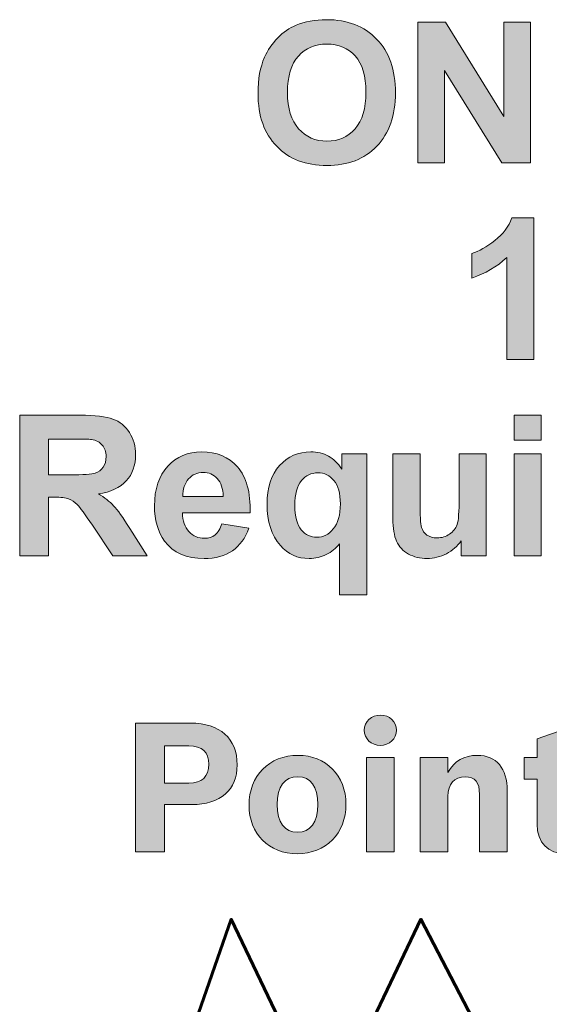
# Model space of a CAD drawing. Units: inches. Extents: x -5 to 10.5, y -4.9 to 10.1.
# Drawn here: x -1 to -0.7, y 2.6 to 3.2 of the extents above; entities that cross this region are included whole.
import ezdxf

# ---------------------------------------------------------------- set-up
doc = ezdxf.new("R2010")
doc.units = ezdxf.units.IN
doc.header["$MEASUREMENT"] = 0
doc.layers.add('Layer 1', color=7, linetype='Continuous')

# ---------------------------------------------------------------- blocks, each defined once
blk = doc.blocks.new('block 1890')
at = {"layer": 'Layer 1'}
h = blk.add_hatch(color=7, dxfattribs=at)
edge = h.paths.add_edge_path()
edge.add_spline(control_points=[(-0.95279, 2.8557), (-0.95279, 2.8557), (-0.95279, 2.93461), (-0.95279, 2.93461), (-0.95279, 2.93461), (-0.91906, 2.93461), (-0.91906, 2.93461), (-0.91058, 2.93461), (-0.90442, 2.93389), (-0.90057, 2.93248), (-0.89673, 2.93106), (-0.89364, 2.92854), (-0.89134, 2.92493), (-0.88904, 2.92129), (-0.88788, 2.91716), (-0.88788, 2.91249), (-0.88788, 2.90656), (-0.88962, 2.90168), (-0.8931, 2.89783), (-0.89659, 2.89398), (-0.9018, 2.89154), (-0.90874, 2.89053), (-0.90529, 2.88852), (-0.90245, 2.88631), (-0.9002, 2.88391), (-0.89797, 2.8815), (-0.89494, 2.87724), (-0.89114, 2.87111), (-0.89114, 2.87111), (-0.88146, 2.8557), (-0.88146, 2.8557), (-0.88146, 2.8557), (-0.9006, 2.8557), (-0.9006, 2.8557), (-0.9006, 2.8557), (-0.91208, 2.87293), (-0.91208, 2.87293), (-0.91621, 2.87904), (-0.91903, 2.88291), (-0.92055, 2.8845), (-0.92207, 2.88608), (-0.92368, 2.88718), (-0.92538, 2.88777), (-0.92708, 2.88836), (-0.92978, 2.88866), (-0.93347, 2.88866), (-0.93347, 2.88866), (-0.93673, 2.88866), (-0.93673, 2.88866), (-0.93673, 2.88866), (-0.93673, 2.8557), (-0.93673, 2.8557), (-0.93673, 2.8557), (-0.95279, 2.8557), (-0.95279, 2.8557)], knot_values=[0, 0, 0, 0, 1, 1, 1, 2, 2, 2, 3, 3, 3, 4, 4, 4, 5, 5, 5, 6, 6, 6, 7, 7, 7, 8, 8, 8, 9, 9, 9, 10, 10, 10, 11, 11, 11, 12, 12, 12, 13, 13, 13, 14, 14, 14, 15, 15, 15, 16, 16, 16, 17, 17, 17, 18, 18, 18, 18], degree=3, periodic=1)
edge = h.paths.add_edge_path()
edge.add_spline(control_points=[(-0.93673, 2.90122), (-0.93673, 2.90122), (-0.92488, 2.90122), (-0.92488, 2.90122), (-0.9172, 2.90122), (-0.91241, 2.90155), (-0.9105, 2.90218), (-0.90859, 2.90283), (-0.90709, 2.90395), (-0.906, 2.90553), (-0.90492, 2.90711), (-0.90439, 2.90909), (-0.90439, 2.91146), (-0.90439, 2.91412), (-0.9051, 2.91628), (-0.90652, 2.9179), (-0.90795, 2.91953), (-0.90995, 2.92057), (-0.91256, 2.921), (-0.91385, 2.92119), (-0.91775, 2.92127), (-0.92424, 2.92127), (-0.92424, 2.92127), (-0.93673, 2.92127), (-0.93673, 2.92127), (-0.93673, 2.92127), (-0.93673, 2.90122), (-0.93673, 2.90122)], knot_values=[0, 0, 0, 0, 1, 1, 1, 2, 2, 2, 3, 3, 3, 4, 4, 4, 5, 5, 5, 6, 6, 6, 7, 7, 7, 8, 8, 8, 9, 9, 9, 9], degree=3, periodic=1)
h = blk.add_hatch(color=7, dxfattribs=at)
h.paths.add_polyline_path([(-0.67586, 2.92062), (-0.67586, 2.93461), (-0.66069, 2.93461), (-0.66069, 2.92062)])
h.paths.add_polyline_path([(-0.67586, 2.8557), (-0.67586, 2.9129), (-0.66069, 2.9129), (-0.66069, 2.8557)])
h = blk.add_hatch(color=7, dxfattribs=at)
edge = h.paths.add_edge_path()
edge.add_spline(control_points=[(-0.83963, 2.87378), (-0.83963, 2.87378), (-0.82446, 2.87124), (-0.82446, 2.87124), (-0.8264, 2.86571), (-0.82948, 2.86151), (-0.83367, 2.8586), (-0.83787, 2.85573), (-0.84313, 2.85428), (-0.84945, 2.85428), (-0.85942, 2.85428), (-0.86682, 2.85752), (-0.87162, 2.86403), (-0.87541, 2.86924), (-0.87729, 2.87582), (-0.87729, 2.88376), (-0.87729, 2.89324), (-0.8748, 2.90068), (-0.86983, 2.90605), (-0.86487, 2.91142), (-0.85858, 2.91411), (-0.85097, 2.91411), (-0.84244, 2.91411), (-0.83571, 2.9113), (-0.83076, 2.90567), (-0.82582, 2.90005), (-0.82346, 2.89144), (-0.82368, 2.87984), (-0.82368, 2.87984), (-0.86167, 2.87984), (-0.86167, 2.87984), (-0.86157, 2.87535), (-0.86034, 2.87187), (-0.85801, 2.86937), (-0.85568, 2.86688), (-0.85276, 2.86563), (-0.84928, 2.86563), (-0.84691, 2.86563), (-0.84492, 2.86627), (-0.8433, 2.86756), (-0.84168, 2.86884), (-0.84046, 2.87092), (-0.83963, 2.87378)], knot_values=[0, 0, 0, 0, 1, 1, 1, 2, 2, 2, 3, 3, 3, 4, 4, 4, 5, 5, 5, 6, 6, 6, 7, 7, 7, 8, 8, 8, 9, 9, 9, 10, 10, 10, 11, 11, 11, 12, 12, 12, 13, 13, 13, 14, 14, 14, 14], degree=3, periodic=1)
edge = h.paths.add_edge_path()
edge.add_spline(control_points=[(-0.83875, 2.88909), (-0.83885, 2.89349), (-0.83999, 2.89683), (-0.84214, 2.8991), (-0.84431, 2.9014), (-0.84692, 2.90254), (-0.85002, 2.90254), (-0.85333, 2.90254), (-0.85606, 2.90133), (-0.85823, 2.89891), (-0.86038, 2.89651), (-0.86144, 2.89323), (-0.8614, 2.88909), (-0.8614, 2.88909), (-0.83875, 2.88909), (-0.83875, 2.88909)], knot_values=[0, 0, 0, 0, 1, 1, 1, 2, 2, 2, 3, 3, 3, 4, 4, 4, 5, 5, 5, 5], degree=3, periodic=1)
h = blk.add_hatch(color=7, dxfattribs=at)
edge = h.paths.add_edge_path()
edge.add_spline(control_points=[(-0.77361, 2.834), (-0.77361, 2.834), (-0.77361, 2.86256), (-0.77361, 2.86256), (-0.77559, 2.86001), (-0.77808, 2.85799), (-0.78103, 2.85652), (-0.78399, 2.85502), (-0.7872, 2.85428), (-0.79063, 2.85428), (-0.79717, 2.85428), (-0.80255, 2.85672), (-0.80678, 2.8616), (-0.81176, 2.86731), (-0.81426, 2.87507), (-0.81426, 2.88484), (-0.81426, 2.89403), (-0.81193, 2.90122), (-0.80724, 2.90637), (-0.80256, 2.91153), (-0.79674, 2.91411), (-0.7898, 2.91411), (-0.78597, 2.91411), (-0.78265, 2.91332), (-0.77985, 2.91173), (-0.77705, 2.91014), (-0.77456, 2.90772), (-0.77239, 2.90445), (-0.77239, 2.90445), (-0.77239, 2.9129), (-0.77239, 2.9129), (-0.77239, 2.9129), (-0.75843, 2.9129), (-0.75843, 2.9129), (-0.75843, 2.9129), (-0.75843, 2.834), (-0.75843, 2.834), (-0.75843, 2.834), (-0.77361, 2.834), (-0.77361, 2.834)], knot_values=[0, 0, 0, 0, 1, 1, 1, 2, 2, 2, 3, 3, 3, 4, 4, 4, 5, 5, 5, 6, 6, 6, 7, 7, 7, 8, 8, 8, 9, 9, 9, 10, 10, 10, 11, 11, 11, 12, 12, 12, 13, 13, 13, 13], degree=3, periodic=1)
edge = h.paths.add_edge_path()
edge.add_spline(control_points=[(-0.77317, 2.88489), (-0.77317, 2.89078), (-0.77437, 2.89514), (-0.77675, 2.89802), (-0.77915, 2.90088), (-0.78215, 2.90232), (-0.78574, 2.90232), (-0.78942, 2.90232), (-0.79249, 2.90085), (-0.79494, 2.89794), (-0.7974, 2.89501), (-0.79865, 2.89038), (-0.79865, 2.88402), (-0.79865, 2.87771), (-0.79745, 2.87317), (-0.79508, 2.87038), (-0.7927, 2.86757), (-0.78978, 2.86617), (-0.78628, 2.86617), (-0.78279, 2.86617), (-0.77974, 2.86775), (-0.77711, 2.87088), (-0.77448, 2.87401), (-0.77317, 2.87869), (-0.77317, 2.88489)], knot_values=[0, 0, 0, 0, 1, 1, 1, 2, 2, 2, 3, 3, 3, 4, 4, 4, 5, 5, 5, 6, 6, 6, 7, 7, 7, 8, 8, 8, 8], degree=3, periodic=1)
h = blk.add_hatch(color=7, dxfattribs=at)
edge = h.paths.add_edge_path()
edge.add_spline(control_points=[(-0.70552, 2.8557), (-0.70552, 2.8557), (-0.70552, 2.86426), (-0.70552, 2.86426), (-0.70761, 2.86121), (-0.71038, 2.85879), (-0.71378, 2.85698), (-0.7172, 2.85517), (-0.7208, 2.85428), (-0.72459, 2.85428), (-0.72846, 2.85428), (-0.73193, 2.85512), (-0.73501, 2.85681), (-0.73808, 2.8585), (-0.7403, 2.86088), (-0.74167, 2.86393), (-0.74305, 2.867), (-0.74373, 2.87122), (-0.74373, 2.87662), (-0.74373, 2.87662), (-0.74373, 2.9129), (-0.74373, 2.9129), (-0.74373, 2.9129), (-0.72856, 2.9129), (-0.72856, 2.9129), (-0.72856, 2.9129), (-0.72856, 2.88657), (-0.72856, 2.88657), (-0.72856, 2.87851), (-0.72827, 2.87358), (-0.72772, 2.87176), (-0.72715, 2.86994), (-0.72613, 2.86851), (-0.72464, 2.86743), (-0.72317, 2.86638), (-0.72129, 2.86585), (-0.719, 2.86585), (-0.7164, 2.86585), (-0.71406, 2.86655), (-0.712, 2.86798), (-0.70993, 2.8694), (-0.70853, 2.87116), (-0.70777, 2.87327), (-0.707, 2.87537), (-0.70662, 2.88052), (-0.70662, 2.88871), (-0.70662, 2.88871), (-0.70662, 2.9129), (-0.70662, 2.9129), (-0.70662, 2.9129), (-0.69145, 2.9129), (-0.69145, 2.9129), (-0.69145, 2.9129), (-0.69145, 2.8557), (-0.69145, 2.8557), (-0.69145, 2.8557), (-0.70552, 2.8557), (-0.70552, 2.8557)], knot_values=[0, 0, 0, 0, 1, 1, 1, 2, 2, 2, 3, 3, 3, 4, 4, 4, 5, 5, 5, 6, 6, 6, 7, 7, 7, 8, 8, 8, 9, 9, 9, 10, 10, 10, 11, 11, 11, 12, 12, 12, 13, 13, 13, 14, 14, 14, 15, 15, 15, 16, 16, 16, 17, 17, 17, 18, 18, 18, 19, 19, 19, 19], degree=3, periodic=1)
at = {"layer": 'Layer 1', "lineweight": 0}
for points in [[(-0.67586, 2.92062), (-0.67586, 2.93461), (-0.66069, 2.93461), (-0.66069, 2.92062), (-0.67586, 2.92062)], [(-0.67586, 2.8557), (-0.67586, 2.9129), (-0.66069, 2.9129), (-0.66069, 2.8557), (-0.67586, 2.8557)]]:
    blk.add_lwpolyline(points, dxfattribs=at)
for points, knots in [([(-0.95279, 2.8557), (-0.95279, 2.8557), (-0.95279, 2.93461), (-0.95279, 2.93461), (-0.95279, 2.93461), (-0.91906, 2.93461), (-0.91906, 2.93461), (-0.91058, 2.93461), (-0.90442, 2.93389), (-0.90057, 2.93248), (-0.89673, 2.93106), (-0.89364, 2.92854), (-0.89134, 2.92493), (-0.88904, 2.92129), (-0.88788, 2.91716), (-0.88788, 2.91249), (-0.88788, 2.90656), (-0.88962, 2.90168), (-0.8931, 2.89783), (-0.89659, 2.89398), (-0.9018, 2.89154), (-0.90874, 2.89053), (-0.90529, 2.88852), (-0.90245, 2.88631), (-0.9002, 2.88391), (-0.89797, 2.8815), (-0.89494, 2.87724), (-0.89114, 2.87111), (-0.89114, 2.87111), (-0.88146, 2.8557), (-0.88146, 2.8557), (-0.88146, 2.8557), (-0.9006, 2.8557), (-0.9006, 2.8557), (-0.9006, 2.8557), (-0.91208, 2.87293), (-0.91208, 2.87293), (-0.91621, 2.87904), (-0.91903, 2.88291), (-0.92055, 2.8845), (-0.92207, 2.88608), (-0.92368, 2.88718), (-0.92538, 2.88777), (-0.92708, 2.88836), (-0.92978, 2.88866), (-0.93347, 2.88866), (-0.93347, 2.88866), (-0.93673, 2.88866), (-0.93673, 2.88866), (-0.93673, 2.88866), (-0.93673, 2.8557), (-0.93673, 2.8557), (-0.93673, 2.8557), (-0.95279, 2.8557), (-0.95279, 2.8557)], [0, 0, 0, 0, 1, 1, 1, 2, 2, 2, 3, 3, 3, 4, 4, 4, 5, 5, 5, 6, 6, 6, 7, 7, 7, 8, 8, 8, 9, 9, 9, 10, 10, 10, 11, 11, 11, 12, 12, 12, 13, 13, 13, 14, 14, 14, 15, 15, 15, 16, 16, 16, 17, 17, 17, 18, 18, 18, 18]), ([(-0.93673, 2.90122), (-0.93673, 2.90122), (-0.92488, 2.90122), (-0.92488, 2.90122), (-0.9172, 2.90122), (-0.91241, 2.90155), (-0.9105, 2.90218), (-0.90859, 2.90283), (-0.90709, 2.90395), (-0.906, 2.90553), (-0.90492, 2.90711), (-0.90439, 2.90909), (-0.90439, 2.91146), (-0.90439, 2.91412), (-0.9051, 2.91628), (-0.90652, 2.9179), (-0.90795, 2.91953), (-0.90995, 2.92057), (-0.91256, 2.921), (-0.91385, 2.92119), (-0.91775, 2.92127), (-0.92424, 2.92127), (-0.92424, 2.92127), (-0.93673, 2.92127), (-0.93673, 2.92127), (-0.93673, 2.92127), (-0.93673, 2.90122), (-0.93673, 2.90122)], [0, 0, 0, 0, 1, 1, 1, 2, 2, 2, 3, 3, 3, 4, 4, 4, 5, 5, 5, 6, 6, 6, 7, 7, 7, 8, 8, 8, 9, 9, 9, 9]), ([(-0.83963, 2.87378), (-0.83963, 2.87378), (-0.82446, 2.87124), (-0.82446, 2.87124), (-0.8264, 2.86571), (-0.82948, 2.86151), (-0.83367, 2.8586), (-0.83787, 2.85573), (-0.84313, 2.85428), (-0.84945, 2.85428), (-0.85942, 2.85428), (-0.86682, 2.85752), (-0.87162, 2.86403), (-0.87541, 2.86924), (-0.87729, 2.87582), (-0.87729, 2.88376), (-0.87729, 2.89324), (-0.8748, 2.90068), (-0.86983, 2.90605), (-0.86487, 2.91142), (-0.85858, 2.91411), (-0.85097, 2.91411), (-0.84244, 2.91411), (-0.83571, 2.9113), (-0.83076, 2.90567), (-0.82582, 2.90005), (-0.82346, 2.89144), (-0.82368, 2.87984), (-0.82368, 2.87984), (-0.86167, 2.87984), (-0.86167, 2.87984), (-0.86157, 2.87535), (-0.86034, 2.87187), (-0.85801, 2.86937), (-0.85568, 2.86688), (-0.85276, 2.86563), (-0.84928, 2.86563), (-0.84691, 2.86563), (-0.84492, 2.86627), (-0.8433, 2.86756), (-0.84168, 2.86884), (-0.84046, 2.87092), (-0.83963, 2.87378)], [0, 0, 0, 0, 1, 1, 1, 2, 2, 2, 3, 3, 3, 4, 4, 4, 5, 5, 5, 6, 6, 6, 7, 7, 7, 8, 8, 8, 9, 9, 9, 10, 10, 10, 11, 11, 11, 12, 12, 12, 13, 13, 13, 14, 14, 14, 14]), ([(-0.77361, 2.834), (-0.77361, 2.834), (-0.77361, 2.86256), (-0.77361, 2.86256), (-0.77559, 2.86001), (-0.77808, 2.85799), (-0.78103, 2.85652), (-0.78399, 2.85502), (-0.7872, 2.85428), (-0.79063, 2.85428), (-0.79717, 2.85428), (-0.80255, 2.85672), (-0.80678, 2.8616), (-0.81176, 2.86731), (-0.81426, 2.87507), (-0.81426, 2.88484), (-0.81426, 2.89403), (-0.81193, 2.90122), (-0.80724, 2.90637), (-0.80256, 2.91153), (-0.79674, 2.91411), (-0.7898, 2.91411), (-0.78597, 2.91411), (-0.78265, 2.91332), (-0.77985, 2.91173), (-0.77705, 2.91014), (-0.77456, 2.90772), (-0.77239, 2.90445), (-0.77239, 2.90445), (-0.77239, 2.9129), (-0.77239, 2.9129), (-0.77239, 2.9129), (-0.75843, 2.9129), (-0.75843, 2.9129), (-0.75843, 2.9129), (-0.75843, 2.834), (-0.75843, 2.834), (-0.75843, 2.834), (-0.77361, 2.834), (-0.77361, 2.834)], [0, 0, 0, 0, 1, 1, 1, 2, 2, 2, 3, 3, 3, 4, 4, 4, 5, 5, 5, 6, 6, 6, 7, 7, 7, 8, 8, 8, 9, 9, 9, 10, 10, 10, 11, 11, 11, 12, 12, 12, 13, 13, 13, 13]), ([(-0.70552, 2.8557), (-0.70552, 2.8557), (-0.70552, 2.86426), (-0.70552, 2.86426), (-0.70761, 2.86121), (-0.71038, 2.85879), (-0.71378, 2.85698), (-0.7172, 2.85517), (-0.7208, 2.85428), (-0.72459, 2.85428), (-0.72846, 2.85428), (-0.73193, 2.85512), (-0.73501, 2.85681), (-0.73808, 2.8585), (-0.7403, 2.86088), (-0.74167, 2.86393), (-0.74305, 2.867), (-0.74373, 2.87122), (-0.74373, 2.87662), (-0.74373, 2.87662), (-0.74373, 2.9129), (-0.74373, 2.9129), (-0.74373, 2.9129), (-0.72856, 2.9129), (-0.72856, 2.9129), (-0.72856, 2.9129), (-0.72856, 2.88657), (-0.72856, 2.88657), (-0.72856, 2.87851), (-0.72827, 2.87358), (-0.72772, 2.87176), (-0.72715, 2.86994), (-0.72613, 2.86851), (-0.72464, 2.86743), (-0.72317, 2.86638), (-0.72129, 2.86585), (-0.719, 2.86585), (-0.7164, 2.86585), (-0.71406, 2.86655), (-0.712, 2.86798), (-0.70993, 2.8694), (-0.70853, 2.87116), (-0.70777, 2.87327), (-0.707, 2.87537), (-0.70662, 2.88052), (-0.70662, 2.88871), (-0.70662, 2.88871), (-0.70662, 2.9129), (-0.70662, 2.9129), (-0.70662, 2.9129), (-0.69145, 2.9129), (-0.69145, 2.9129), (-0.69145, 2.9129), (-0.69145, 2.8557), (-0.69145, 2.8557), (-0.69145, 2.8557), (-0.70552, 2.8557), (-0.70552, 2.8557)], [0, 0, 0, 0, 1, 1, 1, 2, 2, 2, 3, 3, 3, 4, 4, 4, 5, 5, 5, 6, 6, 6, 7, 7, 7, 8, 8, 8, 9, 9, 9, 10, 10, 10, 11, 11, 11, 12, 12, 12, 13, 13, 13, 14, 14, 14, 15, 15, 15, 16, 16, 16, 17, 17, 17, 18, 18, 18, 19, 19, 19, 19]), ([(-0.83875, 2.88909), (-0.83885, 2.89349), (-0.83999, 2.89683), (-0.84214, 2.8991), (-0.84431, 2.9014), (-0.84692, 2.90254), (-0.85002, 2.90254), (-0.85333, 2.90254), (-0.85606, 2.90133), (-0.85823, 2.89891), (-0.86038, 2.89651), (-0.86144, 2.89323), (-0.8614, 2.88909), (-0.8614, 2.88909), (-0.83875, 2.88909), (-0.83875, 2.88909)], [0, 0, 0, 0, 1, 1, 1, 2, 2, 2, 3, 3, 3, 4, 4, 4, 5, 5, 5, 5]), ([(-0.77317, 2.88489), (-0.77317, 2.89078), (-0.77437, 2.89514), (-0.77675, 2.89802), (-0.77915, 2.90088), (-0.78215, 2.90232), (-0.78574, 2.90232), (-0.78942, 2.90232), (-0.79249, 2.90085), (-0.79494, 2.89794), (-0.7974, 2.89501), (-0.79865, 2.89038), (-0.79865, 2.88402), (-0.79865, 2.87771), (-0.79745, 2.87317), (-0.79508, 2.87038), (-0.7927, 2.86757), (-0.78978, 2.86617), (-0.78628, 2.86617), (-0.78279, 2.86617), (-0.77974, 2.86775), (-0.77711, 2.87088), (-0.77448, 2.87401), (-0.77317, 2.87869), (-0.77317, 2.88489)], [0, 0, 0, 0, 1, 1, 1, 2, 2, 2, 3, 3, 3, 4, 4, 4, 5, 5, 5, 6, 6, 6, 7, 7, 7, 8, 8, 8, 8])]:
    blk.add_open_spline(points, degree=3, knots=knots, dxfattribs=at)
blk = doc.blocks.new('block 1891')
at = {"layer": 'Layer 1'}
h = blk.add_hatch(color=7, dxfattribs=at)
edge = h.paths.add_edge_path()
edge.add_spline(control_points=[(-0.81929, 3.11506), (-0.81929, 3.12312), (-0.81809, 3.12987), (-0.81566, 3.13534), (-0.81386, 3.13937), (-0.8114, 3.14297), (-0.80828, 3.14617), (-0.80515, 3.14938), (-0.80173, 3.15176), (-0.79802, 3.15331), (-0.79307, 3.15538), (-0.78737, 3.15643), (-0.78091, 3.15643), (-0.76921, 3.15643), (-0.75986, 3.15282), (-0.75284, 3.14559), (-0.74582, 3.13836), (-0.74232, 3.12831), (-0.74232, 3.11544), (-0.74232, 3.10268), (-0.74579, 3.09268), (-0.75276, 3.08548), (-0.75973, 3.07828), (-0.76904, 3.07467), (-0.78069, 3.07467), (-0.7925, 3.07467), (-0.80188, 3.07825), (-0.80885, 3.08542), (-0.81581, 3.0926), (-0.81929, 3.10247), (-0.81929, 3.11506)], knot_values=[0, 0, 0, 0, 1, 1, 1, 2, 2, 2, 3, 3, 3, 4, 4, 4, 5, 5, 5, 6, 6, 6, 7, 7, 7, 8, 8, 8, 9, 9, 9, 10, 10, 10, 10], degree=3, periodic=1)
edge = h.paths.add_edge_path()
edge.add_spline(control_points=[(-0.8028, 3.1156), (-0.8028, 3.10665), (-0.80071, 3.09987), (-0.79655, 3.09526), (-0.79241, 3.09065), (-0.78712, 3.08833), (-0.78072, 3.08833), (-0.77433, 3.08833), (-0.76908, 3.09062), (-0.76497, 3.0952), (-0.76087, 3.09979), (-0.75881, 3.10665), (-0.75881, 3.11582), (-0.75881, 3.12488), (-0.76082, 3.13163), (-0.76481, 3.13608), (-0.76881, 3.14053), (-0.77411, 3.14276), (-0.78072, 3.14276), (-0.78733, 3.14276), (-0.79266, 3.14051), (-0.79671, 3.136), (-0.80076, 3.1315), (-0.8028, 3.12469), (-0.8028, 3.1156)], knot_values=[0, 0, 0, 0, 1, 1, 1, 2, 2, 2, 3, 3, 3, 4, 4, 4, 5, 5, 5, 6, 6, 6, 7, 7, 7, 8, 8, 8, 8], degree=3, periodic=1)
blk.add_hatch(color=7, dxfattribs=at).paths.add_polyline_path([(-0.72974, 3.07611), (-0.72974, 3.15499), (-0.71419, 3.15499), (-0.68155, 3.10212), (-0.68155, 3.15499), (-0.6667, 3.15499), (-0.6667, 3.07611), (-0.68275, 3.07611), (-0.7149, 3.12797), (-0.7149, 3.07611)])
at = {"layer": 'Layer 1', "lineweight": 0}
blk.add_lwpolyline([(-0.72974, 3.07611), (-0.72974, 3.15499), (-0.71419, 3.15499), (-0.68155, 3.10212), (-0.68155, 3.15499), (-0.6667, 3.15499), (-0.6667, 3.07611), (-0.68275, 3.07611), (-0.7149, 3.12797), (-0.7149, 3.07611), (-0.72974, 3.07611)], dxfattribs=at)
for points, knots in [([(-0.81929, 3.11506), (-0.81929, 3.12312), (-0.81809, 3.12987), (-0.81566, 3.13534), (-0.81386, 3.13937), (-0.8114, 3.14297), (-0.80828, 3.14617), (-0.80515, 3.14938), (-0.80173, 3.15176), (-0.79802, 3.15331), (-0.79307, 3.15538), (-0.78737, 3.15643), (-0.78091, 3.15643), (-0.76921, 3.15643), (-0.75986, 3.15282), (-0.75284, 3.14559), (-0.74582, 3.13836), (-0.74232, 3.12831), (-0.74232, 3.11544), (-0.74232, 3.10268), (-0.74579, 3.09268), (-0.75276, 3.08548), (-0.75973, 3.07828), (-0.76904, 3.07467), (-0.78069, 3.07467), (-0.7925, 3.07467), (-0.80188, 3.07825), (-0.80885, 3.08542), (-0.81581, 3.0926), (-0.81929, 3.10247), (-0.81929, 3.11506)], [0, 0, 0, 0, 1, 1, 1, 2, 2, 2, 3, 3, 3, 4, 4, 4, 5, 5, 5, 6, 6, 6, 7, 7, 7, 8, 8, 8, 9, 9, 9, 10, 10, 10, 10]), ([(-0.8028, 3.1156), (-0.8028, 3.10665), (-0.80071, 3.09987), (-0.79655, 3.09526), (-0.79241, 3.09065), (-0.78712, 3.08833), (-0.78072, 3.08833), (-0.77433, 3.08833), (-0.76908, 3.09062), (-0.76497, 3.0952), (-0.76087, 3.09979), (-0.75881, 3.10665), (-0.75881, 3.11582), (-0.75881, 3.12488), (-0.76082, 3.13163), (-0.76481, 3.13608), (-0.76881, 3.14053), (-0.77411, 3.14276), (-0.78072, 3.14276), (-0.78733, 3.14276), (-0.79266, 3.14051), (-0.79671, 3.136), (-0.80076, 3.1315), (-0.8028, 3.12469), (-0.8028, 3.1156)], [0, 0, 0, 0, 1, 1, 1, 2, 2, 2, 3, 3, 3, 4, 4, 4, 5, 5, 5, 6, 6, 6, 7, 7, 7, 8, 8, 8, 8])]:
    blk.add_open_spline(points, degree=3, knots=knots, dxfattribs=at)
blk = doc.blocks.new('block 1951')
at = {"layer": 'Layer 1'}
h = blk.add_hatch(color=7, dxfattribs=at)
h.dxf.hatch_style = 2
edge = h.paths.add_edge_path()
edge.add_spline(control_points=[(-0.74177, 2.75804), (-0.74177, 2.7533), (-0.74573, 2.74947), (-0.75081, 2.74947), (-0.75579, 2.74947), (-0.75975, 2.7532), (-0.75975, 2.75804), (-0.75975, 2.76278), (-0.75579, 2.76651), (-0.75071, 2.76651), (-0.74573, 2.76651), (-0.74177, 2.76268), (-0.74177, 2.75804)], knot_values=[0, 0, 0, 0, 1, 1, 1, 2, 2, 2, 3, 3, 3, 4, 4, 4, 4], degree=3, periodic=1)
h.paths.add_polyline_path([(-0.75853, 2.74261), (-0.743, 2.74261), (-0.743, 2.68985), (-0.75853, 2.68985)])
h = blk.add_hatch(color=7, dxfattribs=at)
h.dxf.hatch_style = 2
edge = h.paths.add_edge_path()
edge.add_spline(control_points=[(-0.88793, 2.76198), (-0.88793, 2.76198), (-0.85706, 2.76198), (-0.85706, 2.76198), (-0.84062, 2.76198), (-0.83097, 2.7533), (-0.83097, 2.73857), (-0.83097, 2.72454), (-0.84041, 2.71628), (-0.85635, 2.71628), (-0.85635, 2.71628), (-0.87168, 2.71628), (-0.87168, 2.71628), (-0.87168, 2.71628), (-0.87168, 2.68985), (-0.87168, 2.68985), (-0.87168, 2.68985), (-0.88793, 2.68985), (-0.88793, 2.68985), (-0.88793, 2.68985), (-0.88793, 2.76198), (-0.88793, 2.76198)], knot_values=[0, 0, 0, 0, 1, 1, 1, 2, 2, 2, 3, 3, 3, 4, 4, 4, 5, 5, 5, 6, 6, 6, 7, 7, 7, 7], degree=3, periodic=1)
edge = h.paths.add_edge_path()
edge.add_spline(control_points=[(-0.85808, 2.72829), (-0.85077, 2.72829), (-0.84681, 2.73202), (-0.84681, 2.73888), (-0.84681, 2.74573), (-0.85057, 2.74916), (-0.85798, 2.74916), (-0.85798, 2.74916), (-0.87168, 2.74916), (-0.87168, 2.74916), (-0.87168, 2.74916), (-0.87168, 2.72829), (-0.87168, 2.72829), (-0.87168, 2.72829), (-0.85808, 2.72829), (-0.85808, 2.72829)], knot_values=[0, 0, 0, 0, 1, 1, 1, 2, 2, 2, 3, 3, 3, 4, 4, 4, 5, 5, 5, 5], degree=3, periodic=1)
h = blk.add_hatch(color=7, dxfattribs=at)
h.dxf.hatch_style = 2
edge = h.paths.add_edge_path()
edge.add_spline(control_points=[(-0.59667, 2.70215), (-0.5847, 2.70962), (-0.58114, 2.71224), (-0.57536, 2.71749), (-0.56673, 2.72526), (-0.56236, 2.73302), (-0.56236, 2.74068), (-0.56236, 2.74695), (-0.56571, 2.75068), (-0.5715, 2.75068), (-0.57698, 2.75068), (-0.58023, 2.74745), (-0.58236, 2.73979), (-0.58236, 2.73979), (-0.59657, 2.74321), (-0.59657, 2.74321), (-0.59282, 2.75663), (-0.5846, 2.76309), (-0.57079, 2.76309), (-0.55546, 2.76309), (-0.54602, 2.75441), (-0.54602, 2.74049), (-0.54602, 2.7309), (-0.55029, 2.72233), (-0.55922, 2.71415), (-0.56328, 2.71042), (-0.56754, 2.7074), (-0.57597, 2.70226), (-0.57597, 2.70226), (-0.54521, 2.70226), (-0.54521, 2.70226), (-0.54521, 2.70226), (-0.54521, 2.68985), (-0.54521, 2.68985), (-0.54521, 2.68985), (-0.59667, 2.68985), (-0.59667, 2.68985), (-0.59667, 2.68985), (-0.59667, 2.70215), (-0.59667, 2.70215)], knot_values=[0, 0, 0, 0, 1, 1, 1, 2, 2, 2, 3, 3, 3, 4, 4, 4, 5, 5, 5, 6, 6, 6, 7, 7, 7, 8, 8, 8, 9, 9, 9, 10, 10, 10, 11, 11, 11, 12, 12, 12, 13, 13, 13, 13], degree=3, periodic=1)
h = blk.add_hatch(color=7, dxfattribs=at)
h.dxf.hatch_style = 2
edge = h.paths.add_edge_path()
edge.add_spline(control_points=[(-0.6703, 2.74261), (-0.6703, 2.74261), (-0.66299, 2.74261), (-0.66299, 2.74261), (-0.66299, 2.74261), (-0.66299, 2.7532), (-0.66299, 2.7532), (-0.66299, 2.7532), (-0.64746, 2.75855), (-0.64746, 2.75855), (-0.64746, 2.75855), (-0.64746, 2.74261), (-0.64746, 2.74261), (-0.64746, 2.74261), (-0.63629, 2.74261), (-0.63629, 2.74261), (-0.63629, 2.74261), (-0.63629, 2.73061), (-0.63629, 2.73061), (-0.63629, 2.73061), (-0.64746, 2.73061), (-0.64746, 2.73061), (-0.64746, 2.73061), (-0.64746, 2.7073), (-0.64746, 2.7073), (-0.64746, 2.70337), (-0.64604, 2.70155), (-0.64299, 2.70155), (-0.64117, 2.70155), (-0.63954, 2.70206), (-0.63761, 2.70317), (-0.63761, 2.70317), (-0.63386, 2.69287), (-0.63386, 2.69287), (-0.63751, 2.69005), (-0.64147, 2.68874), (-0.64655, 2.68874), (-0.657, 2.68874), (-0.66299, 2.69479), (-0.66299, 2.70538), (-0.66299, 2.70538), (-0.66299, 2.73061), (-0.66299, 2.73061), (-0.66299, 2.73061), (-0.6703, 2.73061), (-0.6703, 2.73061), (-0.6703, 2.73061), (-0.6703, 2.74261), (-0.6703, 2.74261)], knot_values=[0, 0, 0, 0, 1, 1, 1, 2, 2, 2, 3, 3, 3, 4, 4, 4, 5, 5, 5, 6, 6, 6, 7, 7, 7, 8, 8, 8, 9, 9, 9, 10, 10, 10, 11, 11, 11, 12, 12, 12, 13, 13, 13, 14, 14, 14, 15, 15, 15, 16, 16, 16, 16], degree=3, periodic=1)
h = blk.add_hatch(color=7, dxfattribs=at)
h.dxf.hatch_style = 2
edge = h.paths.add_edge_path()
edge.add_spline(control_points=[(-0.77003, 2.71649), (-0.77003, 2.70014), (-0.7813, 2.68874), (-0.79724, 2.68874), (-0.81328, 2.68874), (-0.82434, 2.69994), (-0.82434, 2.71597), (-0.82434, 2.73242), (-0.81308, 2.74391), (-0.79683, 2.74391), (-0.7813, 2.74391), (-0.77003, 2.73242), (-0.77003, 2.71649)], knot_values=[0, 0, 0, 0, 1, 1, 1, 2, 2, 2, 3, 3, 3, 4, 4, 4, 4], degree=3, periodic=1)
edge = h.paths.add_edge_path()
edge.add_spline(control_points=[(-0.80851, 2.71628), (-0.80851, 2.70629), (-0.80444, 2.70074), (-0.79724, 2.70074), (-0.78993, 2.70074), (-0.78587, 2.70629), (-0.78587, 2.71638), (-0.78587, 2.72636), (-0.78983, 2.73191), (-0.79694, 2.73191), (-0.80455, 2.73191), (-0.80851, 2.72656), (-0.80851, 2.71628)], knot_values=[0, 0, 0, 0, 1, 1, 1, 2, 2, 2, 3, 3, 3, 4, 4, 4, 4], degree=3, periodic=1)
h = blk.add_hatch(color=7, dxfattribs=at)
h.dxf.hatch_style = 2
edge = h.paths.add_edge_path()
edge.add_spline(control_points=[(-0.72841, 2.74261), (-0.72841, 2.74261), (-0.71288, 2.74261), (-0.71288, 2.74261), (-0.71288, 2.74261), (-0.71288, 2.73434), (-0.71288, 2.73434), (-0.70932, 2.74079), (-0.70395, 2.74391), (-0.69643, 2.74391), (-0.68577, 2.74391), (-0.67968, 2.73666), (-0.67968, 2.72395), (-0.67968, 2.72395), (-0.67968, 2.68985), (-0.67968, 2.68985), (-0.67968, 2.68985), (-0.69521, 2.68985), (-0.69521, 2.68985), (-0.69521, 2.68985), (-0.69521, 2.72193), (-0.69521, 2.72193), (-0.69521, 2.72879), (-0.69775, 2.73191), (-0.70323, 2.73191), (-0.70932, 2.73191), (-0.71288, 2.72788), (-0.71288, 2.72092), (-0.71288, 2.72092), (-0.71288, 2.68985), (-0.71288, 2.68985), (-0.71288, 2.68985), (-0.72841, 2.68985), (-0.72841, 2.68985), (-0.72841, 2.68985), (-0.72841, 2.74261), (-0.72841, 2.74261)], knot_values=[0, 0, 0, 0, 1, 1, 1, 2, 2, 2, 3, 3, 3, 4, 4, 4, 5, 5, 5, 6, 6, 6, 7, 7, 7, 8, 8, 8, 9, 9, 9, 10, 10, 10, 11, 11, 11, 12, 12, 12, 12], degree=3, periodic=1)
at = {"layer": 'Layer 1', "lineweight": 0}
blk.add_lwpolyline([(-0.75853, 2.74261), (-0.743, 2.74261), (-0.743, 2.68985), (-0.75853, 2.68985), (-0.75853, 2.74261)], dxfattribs=at)
for points, knots in [([(-0.74177, 2.75804), (-0.74177, 2.7533), (-0.74573, 2.74947), (-0.75081, 2.74947), (-0.75579, 2.74947), (-0.75975, 2.7532), (-0.75975, 2.75804), (-0.75975, 2.76278), (-0.75579, 2.76651), (-0.75071, 2.76651), (-0.74573, 2.76651), (-0.74177, 2.76268), (-0.74177, 2.75804)], [0, 0, 0, 0, 1, 1, 1, 2, 2, 2, 3, 3, 3, 4, 4, 4, 4]), ([(-0.88793, 2.76198), (-0.88793, 2.76198), (-0.85706, 2.76198), (-0.85706, 2.76198), (-0.84062, 2.76198), (-0.83097, 2.7533), (-0.83097, 2.73857), (-0.83097, 2.72454), (-0.84041, 2.71628), (-0.85635, 2.71628), (-0.85635, 2.71628), (-0.87168, 2.71628), (-0.87168, 2.71628), (-0.87168, 2.71628), (-0.87168, 2.68985), (-0.87168, 2.68985), (-0.87168, 2.68985), (-0.88793, 2.68985), (-0.88793, 2.68985), (-0.88793, 2.68985), (-0.88793, 2.76198), (-0.88793, 2.76198)], [0, 0, 0, 0, 1, 1, 1, 2, 2, 2, 3, 3, 3, 4, 4, 4, 5, 5, 5, 6, 6, 6, 7, 7, 7, 7]), ([(-0.59667, 2.70215), (-0.5847, 2.70962), (-0.58114, 2.71224), (-0.57536, 2.71749), (-0.56673, 2.72526), (-0.56236, 2.73302), (-0.56236, 2.74068), (-0.56236, 2.74695), (-0.56571, 2.75068), (-0.5715, 2.75068), (-0.57698, 2.75068), (-0.58023, 2.74745), (-0.58236, 2.73979), (-0.58236, 2.73979), (-0.59657, 2.74321), (-0.59657, 2.74321), (-0.59282, 2.75663), (-0.5846, 2.76309), (-0.57079, 2.76309), (-0.55546, 2.76309), (-0.54602, 2.75441), (-0.54602, 2.74049), (-0.54602, 2.7309), (-0.55029, 2.72233), (-0.55922, 2.71415), (-0.56328, 2.71042), (-0.56754, 2.7074), (-0.57597, 2.70226), (-0.57597, 2.70226), (-0.54521, 2.70226), (-0.54521, 2.70226), (-0.54521, 2.70226), (-0.54521, 2.68985), (-0.54521, 2.68985), (-0.54521, 2.68985), (-0.59667, 2.68985), (-0.59667, 2.68985), (-0.59667, 2.68985), (-0.59667, 2.70215), (-0.59667, 2.70215)], [0, 0, 0, 0, 1, 1, 1, 2, 2, 2, 3, 3, 3, 4, 4, 4, 5, 5, 5, 6, 6, 6, 7, 7, 7, 8, 8, 8, 9, 9, 9, 10, 10, 10, 11, 11, 11, 12, 12, 12, 13, 13, 13, 13]), ([(-0.6703, 2.74261), (-0.6703, 2.74261), (-0.66299, 2.74261), (-0.66299, 2.74261), (-0.66299, 2.74261), (-0.66299, 2.7532), (-0.66299, 2.7532), (-0.66299, 2.7532), (-0.64746, 2.75855), (-0.64746, 2.75855), (-0.64746, 2.75855), (-0.64746, 2.74261), (-0.64746, 2.74261), (-0.64746, 2.74261), (-0.63629, 2.74261), (-0.63629, 2.74261), (-0.63629, 2.74261), (-0.63629, 2.73061), (-0.63629, 2.73061), (-0.63629, 2.73061), (-0.64746, 2.73061), (-0.64746, 2.73061), (-0.64746, 2.73061), (-0.64746, 2.7073), (-0.64746, 2.7073), (-0.64746, 2.70337), (-0.64604, 2.70155), (-0.64299, 2.70155), (-0.64117, 2.70155), (-0.63954, 2.70206), (-0.63761, 2.70317), (-0.63761, 2.70317), (-0.63386, 2.69287), (-0.63386, 2.69287), (-0.63751, 2.69005), (-0.64147, 2.68874), (-0.64655, 2.68874), (-0.657, 2.68874), (-0.66299, 2.69479), (-0.66299, 2.70538), (-0.66299, 2.70538), (-0.66299, 2.73061), (-0.66299, 2.73061), (-0.66299, 2.73061), (-0.6703, 2.73061), (-0.6703, 2.73061), (-0.6703, 2.73061), (-0.6703, 2.74261), (-0.6703, 2.74261)], [0, 0, 0, 0, 1, 1, 1, 2, 2, 2, 3, 3, 3, 4, 4, 4, 5, 5, 5, 6, 6, 6, 7, 7, 7, 8, 8, 8, 9, 9, 9, 10, 10, 10, 11, 11, 11, 12, 12, 12, 13, 13, 13, 14, 14, 14, 15, 15, 15, 16, 16, 16, 16]), ([(-0.85808, 2.72829), (-0.85077, 2.72829), (-0.84681, 2.73202), (-0.84681, 2.73888), (-0.84681, 2.74573), (-0.85057, 2.74916), (-0.85798, 2.74916), (-0.85798, 2.74916), (-0.87168, 2.74916), (-0.87168, 2.74916), (-0.87168, 2.74916), (-0.87168, 2.72829), (-0.87168, 2.72829), (-0.87168, 2.72829), (-0.85808, 2.72829), (-0.85808, 2.72829)], [0, 0, 0, 0, 1, 1, 1, 2, 2, 2, 3, 3, 3, 4, 4, 4, 5, 5, 5, 5]), ([(-0.77003, 2.71649), (-0.77003, 2.70014), (-0.7813, 2.68874), (-0.79724, 2.68874), (-0.81328, 2.68874), (-0.82434, 2.69994), (-0.82434, 2.71597), (-0.82434, 2.73242), (-0.81308, 2.74391), (-0.79683, 2.74391), (-0.7813, 2.74391), (-0.77003, 2.73242), (-0.77003, 2.71649)], [0, 0, 0, 0, 1, 1, 1, 2, 2, 2, 3, 3, 3, 4, 4, 4, 4]), ([(-0.72841, 2.74261), (-0.72841, 2.74261), (-0.71288, 2.74261), (-0.71288, 2.74261), (-0.71288, 2.74261), (-0.71288, 2.73434), (-0.71288, 2.73434), (-0.70932, 2.74079), (-0.70395, 2.74391), (-0.69643, 2.74391), (-0.68577, 2.74391), (-0.67968, 2.73666), (-0.67968, 2.72395), (-0.67968, 2.72395), (-0.67968, 2.68985), (-0.67968, 2.68985), (-0.67968, 2.68985), (-0.69521, 2.68985), (-0.69521, 2.68985), (-0.69521, 2.68985), (-0.69521, 2.72193), (-0.69521, 2.72193), (-0.69521, 2.72879), (-0.69775, 2.73191), (-0.70323, 2.73191), (-0.70932, 2.73191), (-0.71288, 2.72788), (-0.71288, 2.72092), (-0.71288, 2.72092), (-0.71288, 2.68985), (-0.71288, 2.68985), (-0.71288, 2.68985), (-0.72841, 2.68985), (-0.72841, 2.68985), (-0.72841, 2.68985), (-0.72841, 2.74261), (-0.72841, 2.74261)], [0, 0, 0, 0, 1, 1, 1, 2, 2, 2, 3, 3, 3, 4, 4, 4, 5, 5, 5, 6, 6, 6, 7, 7, 7, 8, 8, 8, 9, 9, 9, 10, 10, 10, 11, 11, 11, 12, 12, 12, 12]), ([(-0.80851, 2.71628), (-0.80851, 2.70629), (-0.80444, 2.70074), (-0.79724, 2.70074), (-0.78993, 2.70074), (-0.78587, 2.70629), (-0.78587, 2.71638), (-0.78587, 2.72636), (-0.78983, 2.73191), (-0.79694, 2.73191), (-0.80455, 2.73191), (-0.80851, 2.72656), (-0.80851, 2.71628)], [0, 0, 0, 0, 1, 1, 1, 2, 2, 2, 3, 3, 3, 4, 4, 4, 4])]:
    blk.add_open_spline(points, degree=3, knots=knots, dxfattribs=at)
blk = doc.blocks.new('block 1984')
at = {"layer": 'Layer 1'}
h = blk.add_hatch(color=7, dxfattribs=at)
edge = h.paths.add_edge_path()
edge.add_spline(control_points=[(-0.66477, 2.9659), (-0.66477, 2.9659), (-0.67995, 2.9659), (-0.67995, 2.9659), (-0.67995, 2.9659), (-0.67995, 3.02302), (-0.67995, 3.02302), (-0.68549, 3.01784), (-0.69202, 3.01401), (-0.69954, 3.01152), (-0.69954, 3.01152), (-0.69954, 3.0253), (-0.69954, 3.0253), (-0.69558, 3.02659), (-0.69128, 3.02904), (-0.68664, 3.03264), (-0.682, 3.03623), (-0.67881, 3.04043), (-0.67708, 3.04524), (-0.67708, 3.04524), (-0.66477, 3.04524), (-0.66477, 3.04524), (-0.66477, 3.04524), (-0.66477, 2.9659), (-0.66477, 2.9659)], knot_values=[0, 0, 0, 0, 1, 1, 1, 2, 2, 2, 3, 3, 3, 4, 4, 4, 5, 5, 5, 6, 6, 6, 7, 7, 7, 8, 8, 8, 8], degree=3, periodic=1)
h = blk.add_hatch(color=7, dxfattribs=at)
edge = h.paths.add_edge_path()
edge.add_spline(control_points=[(-0.58546, 3.04524), (-0.57779, 3.04524), (-0.57178, 3.04251), (-0.56745, 3.03704), (-0.56228, 3.03056), (-0.55971, 3.01983), (-0.55971, 3.00483), (-0.55971, 2.98987), (-0.5623, 2.9791), (-0.56751, 2.97256), (-0.57179, 2.96717), (-0.57779, 2.96447), (-0.58546, 2.96447), (-0.59318, 2.96447), (-0.59941, 2.96744), (-0.60413, 2.97335), (-0.60885, 2.97926), (-0.61121, 2.98982), (-0.61121, 3.00499), (-0.61121, 3.01989), (-0.60862, 3.0306), (-0.60342, 3.03715), (-0.59914, 3.04255), (-0.59314, 3.04524), (-0.58546, 3.04524)], knot_values=[0, 0, 0, 0, 1, 1, 1, 2, 2, 2, 3, 3, 3, 4, 4, 4, 5, 5, 5, 6, 6, 6, 7, 7, 7, 8, 8, 8, 8], degree=3, periodic=1)
edge = h.paths.add_edge_path()
edge.add_spline(control_points=[(-0.58546, 3.03268), (-0.58727, 3.03268), (-0.58888, 3.03209), (-0.59031, 3.03093), (-0.59172, 3.02976), (-0.59282, 3.02766), (-0.5936, 3.02465), (-0.59464, 3.02071), (-0.59515, 3.01412), (-0.59515, 3.00483), (-0.59515, 2.99554), (-0.59469, 2.98916), (-0.59376, 2.98569), (-0.59284, 2.98222), (-0.59168, 2.97991), (-0.59028, 2.97876), (-0.58888, 2.97761), (-0.58727, 2.97704), (-0.58546, 2.97704), (-0.58365, 2.97704), (-0.58204, 2.97761), (-0.58062, 2.97879), (-0.57919, 2.97996), (-0.57808, 2.98206), (-0.57731, 2.98507), (-0.57629, 2.98896), (-0.57577, 2.99554), (-0.57577, 3.00483), (-0.57577, 3.01412), (-0.57623, 3.0205), (-0.57716, 3.02397), (-0.57807, 3.02744), (-0.57923, 3.02976), (-0.58065, 3.03093), (-0.58204, 3.03209), (-0.58365, 3.03268), (-0.58546, 3.03268)], knot_values=[0, 0, 0, 0, 1, 1, 1, 2, 2, 2, 3, 3, 3, 4, 4, 4, 5, 5, 5, 6, 6, 6, 7, 7, 7, 8, 8, 8, 9, 9, 9, 10, 10, 10, 11, 11, 11, 12, 12, 12, 12], degree=3, periodic=1)
blk.add_hatch(color=7, dxfattribs=at).paths.add_polyline_path([(-0.63873, 2.9659), (-0.63873, 2.981), (-0.62356, 2.981), (-0.62356, 2.9659)])
at = {"layer": 'Layer 1', "lineweight": 0}
blk.add_lwpolyline([(-0.63873, 2.9659), (-0.63873, 2.981), (-0.62356, 2.981), (-0.62356, 2.9659), (-0.63873, 2.9659)], dxfattribs=at)
for points, knots in [([(-0.66477, 2.9659), (-0.66477, 2.9659), (-0.67995, 2.9659), (-0.67995, 2.9659), (-0.67995, 2.9659), (-0.67995, 3.02302), (-0.67995, 3.02302), (-0.68549, 3.01784), (-0.69202, 3.01401), (-0.69954, 3.01152), (-0.69954, 3.01152), (-0.69954, 3.0253), (-0.69954, 3.0253), (-0.69558, 3.02659), (-0.69128, 3.02904), (-0.68664, 3.03264), (-0.682, 3.03623), (-0.67881, 3.04043), (-0.67708, 3.04524), (-0.67708, 3.04524), (-0.66477, 3.04524), (-0.66477, 3.04524), (-0.66477, 3.04524), (-0.66477, 2.9659), (-0.66477, 2.9659)], [0, 0, 0, 0, 1, 1, 1, 2, 2, 2, 3, 3, 3, 4, 4, 4, 5, 5, 5, 6, 6, 6, 7, 7, 7, 8, 8, 8, 8]), ([(-0.58546, 3.04524), (-0.57779, 3.04524), (-0.57178, 3.04251), (-0.56745, 3.03704), (-0.56228, 3.03056), (-0.55971, 3.01983), (-0.55971, 3.00483), (-0.55971, 2.98987), (-0.5623, 2.9791), (-0.56751, 2.97256), (-0.57179, 2.96717), (-0.57779, 2.96447), (-0.58546, 2.96447), (-0.59318, 2.96447), (-0.59941, 2.96744), (-0.60413, 2.97335), (-0.60885, 2.97926), (-0.61121, 2.98982), (-0.61121, 3.00499), (-0.61121, 3.01989), (-0.60862, 3.0306), (-0.60342, 3.03715), (-0.59914, 3.04255), (-0.59314, 3.04524), (-0.58546, 3.04524)], [0, 0, 0, 0, 1, 1, 1, 2, 2, 2, 3, 3, 3, 4, 4, 4, 5, 5, 5, 6, 6, 6, 7, 7, 7, 8, 8, 8, 8]), ([(-0.58546, 3.03268), (-0.58727, 3.03268), (-0.58888, 3.03209), (-0.59031, 3.03093), (-0.59172, 3.02976), (-0.59282, 3.02766), (-0.5936, 3.02465), (-0.59464, 3.02071), (-0.59515, 3.01412), (-0.59515, 3.00483), (-0.59515, 2.99554), (-0.59469, 2.98916), (-0.59376, 2.98569), (-0.59284, 2.98222), (-0.59168, 2.97991), (-0.59028, 2.97876), (-0.58888, 2.97761), (-0.58727, 2.97704), (-0.58546, 2.97704), (-0.58365, 2.97704), (-0.58204, 2.97761), (-0.58062, 2.97879), (-0.57919, 2.97996), (-0.57808, 2.98206), (-0.57731, 2.98507), (-0.57629, 2.98896), (-0.57577, 2.99554), (-0.57577, 3.00483), (-0.57577, 3.01412), (-0.57623, 3.0205), (-0.57716, 3.02397), (-0.57807, 3.02744), (-0.57923, 3.02976), (-0.58065, 3.03093), (-0.58204, 3.03209), (-0.58365, 3.03268), (-0.58546, 3.03268)], [0, 0, 0, 0, 1, 1, 1, 2, 2, 2, 3, 3, 3, 4, 4, 4, 5, 5, 5, 6, 6, 6, 7, 7, 7, 8, 8, 8, 9, 9, 9, 10, 10, 10, 11, 11, 11, 12, 12, 12, 12])]:
    blk.add_open_spline(points, degree=3, knots=knots, dxfattribs=at)
blk = doc.blocks.new('block 1983')
at = {"layer": 'Layer 1'}
blk.add_blockref('block 1984', (0, 0), dxfattribs=at)

msp = doc.modelspace()

# ---------------------------------------------------------------- linework, layer by layer
at = {"layer": 'Layer 1', "color": 1, "lineweight": 60}
msp.add_lwpolyline([(-0.5834, 2.59218), (-0.62558, 2.65195), (-0.67021, 2.54073), (-0.72805, 2.65195), (-0.78118, 2.54073), (-0.83431, 2.65195), (-0.85577, 2.59025)], dxfattribs=at)

# ---------------------------------------------------------------- block references
at = {"layer": 'Layer 1'}
for name in ['block 1891', 'block 1983', 'block 1890', 'block 1951']:
    msp.add_blockref(name, (0, 0), dxfattribs=at)

doc.saveas('drawing.dxf')
